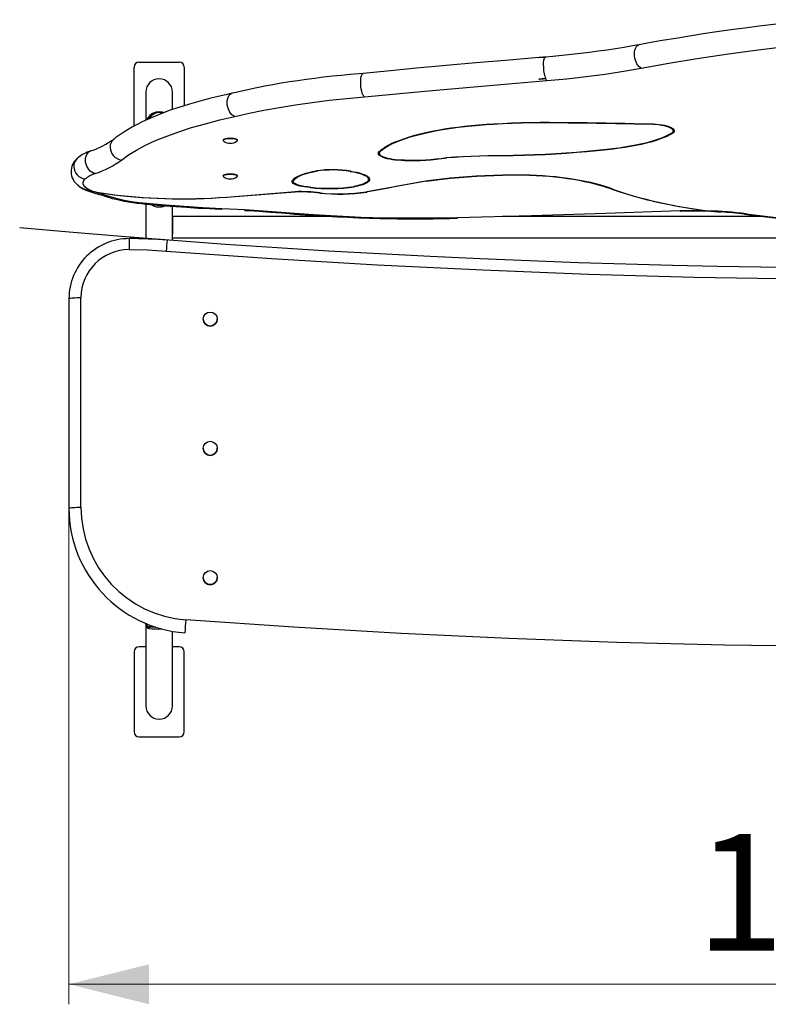
# Model space of a CAD drawing. Units: millimetres. Extents: x 3042 to 4992, y 2246 to 3234.
# Drawn here: x 3042 to 3789, y 2246 to 3229 of the extents above; entities that cross this region are included whole.
import ezdxf

# ---------------------------------------------------------------- set-up
doc = ezdxf.new("R2010")
doc.units = ezdxf.units.MM
doc.header["$LTSCALE"] = 20
doc.layers.add('THICK_LINE', color=7, linetype='Continuous', lineweight=15)
doc.styles.add('SLDTEXTSTYLE0', font='TXT', dxfattribs={"width": 0.605})
doc.dimstyles.new('SLDDIMSTYLE0', dxfattribs={"dimtxt": 113.006022, "dimasz": 80, "dimexe": 0, "dimexo": 0.0625, "dimgap": 28.251506, "dimtad": 0, "dimtih": 1, "dimtoh": 1, "dimdec": 0, "dimrnd": 1e-09, "dimzin": 12, "dimdsep": 46, "dimtxsty": 'SLDTEXTSTYLE0', "dimsah": 1, "dimcen": 0.09, "dimadec": 0, "dimazin": 3, "dimtfac": 1, "dimtofl": 0, "dimtmove": 0, "dimatfit": 3, "dimfxl": 0, "dimfrac": 2, "dimtolj": 1, "dimtzin": 12, "dimarcsym": 0})

# ---------------------------------------------------------------- blocks, each defined once
blk = doc.blocks.new('_D')
at = {"layer": 'THICK_LINE'}
for p, q in [((3091.08, 2741.19), (3091.08, 2246.33)), ((4791.08, 2741.19), (4791.08, 2246.33)), ((3091.08, 2266.33), (4791.08, 2266.33))]:
    blk.add_line(p, q, dxfattribs=at)
for points in [[(3091.08, 2266.33), (3171.08, 2246.33), (3171.08, 2286.33)], [(4791.08, 2266.33), (4711.08, 2286.33), (4711.08, 2246.33)]]:
    blk.add_solid(points, dxfattribs=at)
at = {"layer": 'THICK_LINE', "insert": (3716.87, 2416.4, -124.62), "char_height": 116.417, "attachment_point": 1, "style": 'SLDTEXTSTYLE0'}
blk.add_mtext('1700', dxfattribs=at)

msp = doc.modelspace()

# ---------------------------------------------------------------- linework, layer by layer
at = {"color": 7, "linetype": 'Continuous', "lineweight": 30}
for p, q in [((3161.08, 3186.3), (3201.08, 3186.3)), ((3559.89, 3190.8), (3566.63, 3191.35)), ((3566.63, 3191.35), (3566.94, 3191.37)), ((3156.08, 3122.56), (3156.08, 3181.3)), ((3206.08, 3181.3), (3206.08, 3142.84)), ((3566.63, 3169.95), (3559.89, 3169.41)), ((3167.68, 3156.3), (3167.68, 3128.34)), ((3194.48, 3139.02), (3194.48, 3156.3)), ((3514.82, 3124.46), (3514.82, 3124.75)), ((3589.12, 3126.05), (3589.12, 3125.78)), ((3664.51, 3124.84), (3664.51, 3124.56)), ((3690.77, 3114.36), (3690.77, 3113.82)), ((3693.91, 3119.68), (3693.91, 3119.63)), ((3693.91, 3117.71), (3693.91, 3119.63)), ((3245.08, 3108.72), (3245.08, 3108.25)), ((3259.08, 3108.25), (3259.08, 3108.72)), ((3418.02, 3107.28), (3418.02, 3106.78)), ((3400.77, 3097.31), (3400.77, 3097.36)), ((3400.77, 3097.31), (3400.77, 3095.38)), ((3403.65, 3099.4), (3403.65, 3098.6)), ((3627.99, 3099.27), (3627.99, 3098.98)), ((3425.98, 3088.45), (3425.98, 3088.17)), ((3468.02, 3091.05), (3468.02, 3090.77)), ((3534.44, 3092.9), (3534.44, 3093.17)), ((3338.23, 3077.54), (3338.23, 3077.86)), ((3371.8, 3077.59), (3371.8, 3077.26)), ((3245.08, 3073.03), (3245.08, 3072.56)), ((3259.08, 3072.56), (3259.08, 3073.03)), ((3314.8, 3069.13), (3314.8, 3067.31)), ((3315.98, 3070.23), (3315.98, 3069.23)), ((3389.97, 3071.41), (3389.99, 3071.05)), ((3389.99, 3069.13), (3389.99, 3071.05)), ((3390.94, 3069.66), (3390.94, 3068.6)), ((3447.44, 3067.92), (3447.44, 3067.61)), ((3550.7, 3073.92), (3550.7, 3073.64)), ((3248.2, 3051.66), (3316.92, 3057.06)), ((3317.11, 3056.79), (3248.48, 3051.39)), ((3317.11, 3057.06), (3317.11, 3056.79)), ((3331.63, 3061.55), (3331.63, 3061.27)), ((3341.36, 3055.72), (3341.36, 3056.02)), ((3376.07, 3062), (3376.07, 3062.33)), ((3388.18, 3057.07), (3388.18, 3056.74)), ((3388.2, 3056.75), (3388.18, 3056.74)), ((3388.2, 3056.75), (3388.2, 3057.08)), ((3629.24, 3060.91), (3629.24, 3061.36)), ((3125.4, 3054.25), (3128.33, 3053.41)), ((3248.48, 3051.39), (3248.48, 3051.68)), ((3167.68, 3044.83), (3167.68, 3009.95)), ((3194.48, 3008.38), (3194.48, 3042.62)), ((3194.58, 3032.24), (3194.48, 3032.24)), ((3354.48, 3032.24), (3194.58, 3032.24)), ((3194.58, 3014.74), (3194.58, 3032.24)), ((3194.58, 3014.82), (3194.58, 3032.24)), ((3785.34, 3032.24), (3523.77, 3032.24)), ((3151.08, 3010.21), (3151.08, 2999.25)), ((3194.48, 3010.94), (3194.58, 3010.94)), ((3194.58, 3010.94), (3907.58, 3010.94)), ((3091.08, 2950.39), (3091.08, 2741.19)), ((3103.08, 2742.23), (3103.08, 2951.44)), ((3225.08, 2930.04), (3225.08, 2930)), ((3239.08, 2930), (3239.08, 2930.04)), ((3225.08, 2801.03), (3225.08, 2800.98)), ((3239.08, 2800.98), (3239.08, 2801.03)), ((3225.08, 2672.01), (3225.08, 2671.97)), ((3239.08, 2671.97), (3239.08, 2672.01)), ((3167.68, 2626.36), (3167.68, 2625.74)), ((3167.68, 2625.74), (3167.68, 2544.07)), ((3169.08, 2625.74), (3169.08, 2622.75)), ((3194.48, 2544.07), (3194.48, 2618.52)), ((3156.08, 2598.1), (3156.08, 2518.1)), ((3167.68, 2603.1), (3161.08, 2603.1)), ((3201.08, 2603.1), (3194.48, 2603.1)), ((3206.08, 2518.1), (3206.08, 2598.1)), ((3161.08, 2513.1), (3201.08, 2513.1))]:
    msp.add_line(p, q, dxfattribs=at)
at = {"color": 7, "linetype": 'Continuous', "lineweight": 30, "flags": 128}
for points in [[(3835.39, 3228.65), (3822.81, 3227.31), (3808.37, 3225.68), (3794.01, 3223.98), (3779.75, 3222.21), (3765.59, 3220.36), (3751.54, 3218.44), (3737.6, 3216.45), (3723.78, 3214.39), (3710.09, 3212.26), (3696.54, 3210.05), (3683.12, 3207.78), (3669.84, 3205.44), (3659.87, 3203.61)], [(3659.85, 3203.62), (3653.29, 3202.42), (3645, 3201), (3636.56, 3199.65), (3627.98, 3198.36), (3619.27, 3197.13), (3610.43, 3195.98), (3601.47, 3194.89), (3592.41, 3193.87), (3583.24, 3192.92), (3573.98, 3192.04), (3566.93, 3191.43)], [(3662.05, 3180.27), (3660.88, 3180.92), (3659.75, 3181.9), (3658.69, 3183.18), (3657.73, 3184.73), (3656.9, 3186.49), (3656.23, 3188.41), (3655.73, 3190.43), (3655.43, 3192.5), (3655.33, 3194.54), (3655.43, 3196.51), (3655.73, 3198.32), (3656.23, 3199.95), (3656.9, 3201.32), (3657.73, 3202.41), (3658.69, 3203.17), (3659.75, 3203.59), (3659.87, 3203.61)], [(3662.05, 3180.27), (3689.6, 3185.18), (3717.84, 3189.79), (3746.73, 3194.11), (3776.2, 3198.12), (3806.18, 3201.81), (3836.63, 3205.18)], [(3566.95, 3191.42), (3556.24, 3190.56), (3526.54, 3188.09), (3496.91, 3185.54), (3467.35, 3182.91), (3437.85, 3180.2), (3408.43, 3177.42), (3384.8, 3175.11)], [(3566.63, 3191.35), (3565.79, 3191.28), (3564.95, 3191.21), (3564.1, 3191.14), (3563.26, 3191.08), (3562.42, 3191.01), (3561.57, 3190.94), (3560.73, 3190.87), (3559.89, 3190.8)], [(3564.48, 3182.62), (3564.6, 3185.55), (3564.99, 3188.21), (3565.67, 3190.27), (3566.63, 3191.35)], [(3384.82, 3175.11), (3380.38, 3174.76), (3371.52, 3173.98), (3362.68, 3173.13), (3353.88, 3172.21), (3345.13, 3171.21), (3336.46, 3170.14), (3327.87, 3169.01), (3319.38, 3167.8), (3310.99, 3166.52), (3302.72, 3165.18), (3294.58, 3163.76), (3286.57, 3162.28), (3278.7, 3160.74), (3270.98, 3159.13), (3263.42, 3157.45), (3256.03, 3155.72), (3253.91, 3155.19)], [(3382.17, 3166.3), (3382.23, 3168.42), (3382.44, 3170.39), (3382.78, 3172.13), (3383, 3172.88), (3383.25, 3173.54), (3383.5, 3174.04), (3383.78, 3174.47), (3384.1, 3174.8), (3384.45, 3175.02), (3384.8, 3175.07)], [(3567.93, 3167.93), (3587.73, 3169.77), (3607.13, 3171.94), (3626.05, 3174.42), (3644.38, 3177.2), (3662.05, 3180.27)], [(3385.86, 3151.62), (3385.3, 3152.24), (3384.83, 3152.97), (3384.45, 3153.71), (3383.78, 3155.39), (3383.25, 3157.22), (3382.78, 3159.44), (3382.44, 3161.75), (3382.23, 3164.07), (3382.17, 3166.3)], [(3385.86, 3151.62), (3446.17, 3157.38), (3506.85, 3162.82), (3567.93, 3167.93)], [(3559.89, 3169.41), (3560.73, 3169.48), (3561.57, 3169.54), (3562.42, 3169.61), (3563.26, 3169.68), (3564.1, 3169.75), (3564.95, 3169.82), (3565.79, 3169.89), (3566.63, 3169.95)], [(3567.93, 3167.93), (3567.27, 3168.74), (3566.63, 3169.95)], [(3254.04, 3155.23), (3247.49, 3153.8), (3239.94, 3152.06), (3232.56, 3150.26), (3225.37, 3148.4), (3218.35, 3146.48), (3211.52, 3144.51), (3204.88, 3142.48), (3198.44, 3140.39), (3192.21, 3138.24), (3186.18, 3136.04), (3180.36, 3133.79), (3174.75, 3131.48), (3169.36, 3129.12), (3164.18, 3126.71), (3159.23, 3124.24), (3154.5, 3121.72), (3150, 3119.14), (3145.73, 3116.49), (3141.68, 3113.79), (3137.88, 3111.03), (3136.07, 3109.59)], [(3248.95, 3146.05), (3249.09, 3148.18), (3249.51, 3150.19), (3250.22, 3151.98), (3250.68, 3152.77), (3251.2, 3153.47), (3251.73, 3154.01), (3252.32, 3154.48), (3252.97, 3154.87), (3253.69, 3155.15), (3254.04, 3155.2)], [(3256.64, 3131.98), (3255.48, 3132.49), (3254.5, 3133.14), (3253.69, 3133.83), (3252.32, 3135.4), (3251.2, 3137.15), (3250.22, 3139.29), (3249.51, 3141.54), (3249.09, 3143.83), (3248.95, 3146.05)], [(3256.64, 3131.98), (3270.81, 3135.27), (3285.62, 3138.34), (3301.14, 3141.19), (3317.22, 3143.8), (3333.8, 3146.16), (3350.85, 3148.26), (3368.18, 3150.07), (3385.86, 3151.62)], [(3185.7, 3135.86), (3184.54, 3136.32), (3181.07, 3136.75), (3177.61, 3136.32), (3174.39, 3135.04), (3171.61, 3133.01), (3169.48, 3130.34), (3168.85, 3128.89)], [(3143.5, 3088.66), (3150.4, 3093.67), (3158.38, 3098.59), (3167.43, 3103.4), (3177.51, 3108.07), (3188.58, 3112.58), (3200.59, 3116.91), (3213.47, 3121.03), (3227.16, 3124.92), (3241.57, 3128.58), (3256.64, 3131.98)], [(3417.18, 3106.93), (3421.47, 3108.62), (3426.06, 3110.26), (3430.94, 3111.83), (3436.11, 3113.33), (3441.54, 3114.75), (3447.22, 3116.1), (3453.15, 3117.37), (3459.3, 3118.56), (3465.66, 3119.66), (3472.21, 3120.67), (3478.94, 3121.58), (3485.82, 3122.41), (3492.85, 3123.14), (3500.01, 3123.77), (3507.27, 3124.3), (3514.62, 3124.73)], [(3418.02, 3106.78), (3422.28, 3108.46), (3426.84, 3110.09), (3431.69, 3111.64), (3436.82, 3113.13), (3442.22, 3114.55), (3447.87, 3115.89), (3453.75, 3117.15), (3459.86, 3118.33), (3466.18, 3119.42), (3472.69, 3120.43), (3479.37, 3121.34), (3486.22, 3122.16), (3493.2, 3122.88), (3500.31, 3123.51), (3507.52, 3124.04), (3514.82, 3124.46)], [(3514.62, 3124.73), (3523.81, 3125.25), (3533.06, 3125.66), (3542.37, 3125.98), (3551.71, 3126.2), (3561.08, 3126.31), (3570.45, 3126.33), (3579.83, 3126.24), (3589.18, 3126.05)], [(3514.82, 3124.46), (3523.98, 3124.98), (3533.2, 3125.39), (3542.47, 3125.71), (3551.78, 3125.92), (3561.12, 3126.04), (3570.46, 3126.05), (3579.8, 3125.97), (3589.12, 3125.78)], [(3589.12, 3125.78), (3598.56, 3125.72), (3608, 3125.64), (3617.44, 3125.53), (3626.87, 3125.4), (3636.29, 3125.23), (3645.71, 3125.04), (3655.12, 3124.81), (3664.51, 3124.56)], [(3589.18, 3126.05), (3598.61, 3126), (3608.04, 3125.92), (3617.46, 3125.81), (3626.88, 3125.67), (3636.29, 3125.51), (3645.7, 3125.31), (3655.1, 3125.09), (3664.49, 3124.84)], [(3664.49, 3124.84), (3667.65, 3124.93), (3670.82, 3124.9), (3673.97, 3124.78), (3677.03, 3124.55), (3679.98, 3124.22), (3682.75, 3123.8), (3685.32, 3123.28), (3687.65, 3122.69), (3689.7, 3122.02), (3691.44, 3121.29), (3692.85, 3120.51), (3693.9, 3119.69), (3694.58, 3118.84), (3694.89, 3117.97), (3694.81, 3117.09), (3694.35, 3116.23), (3693.51, 3115.39), (3692.32, 3114.58), (3690.77, 3113.82)], [(3664.51, 3124.56), (3667.56, 3124.65), (3670.63, 3124.63), (3673.66, 3124.52), (3676.63, 3124.3), (3679.47, 3123.98), (3682.15, 3123.58), (3684.64, 3123.08), (3686.89, 3122.51), (3688.87, 3121.87), (3690.55, 3121.17), (3691.91, 3120.41), (3692.93, 3119.62), (3693.59, 3118.8), (3693.89, 3117.96), (3693.81, 3117.12), (3693.37, 3116.28), (3692.56, 3115.47), (3691.4, 3114.69), (3689.9, 3113.96)], [(3693.91, 3117.66), (3694.35, 3118.15), (3694.67, 3118.67)], [(3245.08, 3108.72), (3245.26, 3109.15), (3245.77, 3109.55), (3246.61, 3109.92), (3247.72, 3110.22), (3249.04, 3110.45), (3250.52, 3110.59), (3252.08, 3110.64)], [(3245.52, 3107.58), (3245.26, 3107.82), (3245.08, 3108.25), (3245.26, 3108.68), (3245.77, 3109.09), (3246.61, 3109.45), (3247.72, 3109.75), (3249.04, 3109.98), (3250.52, 3110.13), (3252.08, 3110.17)], [(3252.08, 3110.64), (3253.64, 3110.59), (3255.12, 3110.45), (3256.44, 3110.22), (3257.55, 3109.92), (3258.39, 3109.55), (3258.9, 3109.15), (3259.08, 3108.72)], [(3252.08, 3110.17), (3253.64, 3110.13), (3255.12, 3109.98), (3256.44, 3109.75), (3257.55, 3109.45), (3258.39, 3109.09), (3258.9, 3108.68), (3259.08, 3108.25), (3258.9, 3107.82), (3258.64, 3107.58)], [(3689.9, 3113.96), (3686.73, 3112.41), (3683.23, 3110.91), (3679.43, 3109.48), (3675.33, 3108.1), (3670.94, 3106.79), (3666.29, 3105.56), (3661.39, 3104.4), (3656.24, 3103.32), (3650.88, 3102.32), (3645.32, 3101.41), (3639.58, 3100.59), (3633.67, 3099.87), (3627.62, 3099.24)], [(3690.77, 3113.82), (3687.57, 3112.26), (3684.04, 3110.75), (3680.2, 3109.3), (3676.07, 3107.92), (3671.65, 3106.6), (3666.96, 3105.35), (3662.01, 3104.19), (3656.83, 3103.1), (3651.43, 3102.09), (3645.82, 3101.18), (3640.04, 3100.35), (3634.08, 3099.62), (3627.99, 3098.98)], [(3107.56, 3088.61), (3107.7, 3090.58), (3108.14, 3092.44), (3108.84, 3094.11), (3109.8, 3095.56), (3110.98, 3096.74), (3112.35, 3097.61), (3113.02, 3097.9)], [(3425.98, 3088.17), (3422.82, 3088.23), (3419.71, 3088.39), (3416.7, 3088.64), (3413.81, 3089), (3411.11, 3089.45), (3408.62, 3089.99), (3406.38, 3090.6), (3404.43, 3091.28), (3402.79, 3092.03), (3401.49, 3092.82), (3400.54, 3093.65), (3399.97, 3094.5), (3399.77, 3095.37), (3399.95, 3096.23), (3400.51, 3097.09), (3401.45, 3097.92), (3402.73, 3098.71)], [(3400.01, 3096.35), (3400.54, 3095.57), (3400.77, 3095.34)], [(3426.01, 3088.45), (3422.97, 3088.5), (3419.97, 3088.65), (3417.06, 3088.9), (3414.29, 3089.24), (3411.68, 3089.68), (3409.28, 3090.19), (3407.12, 3090.78), (3405.24, 3091.44), (3403.67, 3092.16), (3402.42, 3092.92), (3401.51, 3093.72), (3400.96, 3094.54), (3400.77, 3095.38), (3400.95, 3096.22), (3401.5, 3097.04), (3402.4, 3097.84), (3403.65, 3098.6)], [(3627.62, 3099.24), (3617.71, 3098.14), (3607.65, 3097.14), (3597.46, 3096.25), (3587.16, 3095.47), (3576.76, 3094.79), (3566.27, 3094.22), (3555.71, 3093.76), (3545.09, 3093.41), (3534.44, 3093.17)], [(3627.99, 3098.98), (3618.03, 3097.88), (3607.93, 3096.88), (3597.71, 3095.99), (3587.36, 3095.2), (3576.92, 3094.52), (3566.39, 3093.95), (3555.79, 3093.49), (3545.13, 3093.14), (3534.44, 3092.9)], [(3117.14, 3075.09), (3115.48, 3075.61), (3113.86, 3076.46), (3112.35, 3077.63), (3110.98, 3079.06), (3109.8, 3080.73), (3108.84, 3082.58), (3108.14, 3084.54), (3107.7, 3086.58), (3107.56, 3088.61)], [(3467.63, 3091.02), (3475.77, 3091.64), (3484, 3092.17), (3492.31, 3092.59), (3500.68, 3092.91), (3509.1, 3093.13), (3517.54, 3093.25), (3525.99, 3093.26), (3534.44, 3093.17)], [(3534.44, 3092.9), (3526.04, 3092.99), (3517.64, 3092.98), (3509.25, 3092.86), (3500.88, 3092.64), (3492.56, 3092.32), (3484.3, 3091.9), (3476.11, 3091.38), (3468.02, 3090.77)], [(3245.08, 3073.03), (3245.26, 3073.45), (3245.77, 3073.86), (3246.61, 3074.22), (3247.72, 3074.53), (3249.04, 3074.76), (3250.52, 3074.9), (3252.08, 3074.95)], [(3252.08, 3074.95), (3253.64, 3074.9), (3255.12, 3074.76), (3256.44, 3074.53), (3257.55, 3074.22), (3258.39, 3073.86), (3258.9, 3073.45), (3259.08, 3073.03)], [(3315.02, 3069.31), (3316.26, 3070.46), (3317.86, 3071.57), (3319.8, 3072.65), (3322.08, 3073.67), (3324.66, 3074.63), (3327.54, 3075.53), (3330.7, 3076.36), (3334.1, 3077.11), (3337.72, 3077.78)], [(3315.98, 3069.23), (3317.19, 3070.36), (3318.76, 3071.45), (3320.66, 3072.5), (3322.89, 3073.51), (3325.43, 3074.46), (3328.25, 3075.34), (3331.34, 3076.15), (3334.68, 3076.89), (3338.23, 3077.54)], [(3371.8, 3077.26), (3374.83, 3076.79), (3377.65, 3076.22), (3380.25, 3075.58), (3382.59, 3074.87), (3384.64, 3074.09), (3386.39, 3073.26), (3387.81, 3072.38), (3388.88, 3071.47), (3389.6, 3070.53), (3389.95, 3069.58), (3389.94, 3068.62)], [(3372.3, 3077.5), (3375.41, 3077.01), (3378.32, 3076.43), (3380.99, 3075.77), (3383.4, 3075.03), (3385.51, 3074.23), (3387.3, 3073.38), (3388.75, 3072.47), (3389.85, 3071.53), (3390.59, 3070.57), (3390.95, 3069.58), (3390.94, 3068.6)], [(3114.47, 3057.43), (3111.46, 3058.77), (3108.97, 3060.23), (3107.06, 3061.78), (3105.79, 3063.38), (3105.19, 3065.01), (3105.27, 3066.65), (3106.01, 3068.24), (3107.36, 3069.78)], [(3245.52, 3071.89), (3245.26, 3072.13), (3245.08, 3072.56), (3245.26, 3072.99), (3245.77, 3073.39), (3246.61, 3073.76), (3247.72, 3074.06), (3249.04, 3074.29), (3250.52, 3074.43), (3252.08, 3074.48)], [(3252.08, 3074.48), (3253.64, 3074.43), (3255.12, 3074.29), (3256.44, 3074.06), (3257.55, 3073.76), (3258.39, 3073.39), (3258.9, 3072.99), (3259.08, 3072.56), (3258.9, 3072.13), (3258.64, 3071.89)], [(3331.63, 3061.27), (3328.81, 3061.48), (3326.12, 3061.8), (3323.6, 3062.21), (3321.3, 3062.7), (3319.25, 3063.28), (3317.49, 3063.92), (3316.04, 3064.62), (3314.94, 3065.36), (3314.2, 3066.14), (3313.84, 3066.94), (3313.85, 3067.74), (3314.25, 3068.54), (3315.02, 3069.31)], [(3314.07, 3068.27), (3314.2, 3068.06), (3314.8, 3067.41)], [(3331.93, 3061.53), (3329.23, 3061.74), (3326.64, 3062.04), (3324.22, 3062.43), (3322.01, 3062.9), (3320.04, 3063.45), (3318.34, 3064.06), (3316.96, 3064.73), (3315.9, 3065.45), (3315.19, 3066.19), (3314.84, 3066.96), (3314.85, 3067.73), (3315.23, 3068.49), (3315.98, 3069.23)], [(3389.94, 3068.62), (3389.39, 3067.66), (3388.44, 3066.72), (3387.12, 3065.82), (3385.43, 3064.97), (3383.4, 3064.18), (3381.06, 3063.45), (3378.43, 3062.8), (3375.55, 3062.24)], [(3390.94, 3068.6), (3390.37, 3067.61), (3389.39, 3066.64), (3388.03, 3065.71), (3386.28, 3064.83), (3384.19, 3064.01), (3381.76, 3063.26), (3379.05, 3062.59), (3376.07, 3062)], [(3387.65, 3056.98), (3395.07, 3058.33), (3402.49, 3059.69), (3409.91, 3061.04), (3417.32, 3062.4), (3424.73, 3063.76), (3432.14, 3065.12), (3439.54, 3066.48), (3446.93, 3067.85)], [(3447.44, 3067.61), (3440.05, 3066.25), (3432.66, 3064.89), (3425.26, 3063.53), (3417.85, 3062.17), (3410.45, 3060.81), (3403.04, 3059.45), (3395.62, 3058.1), (3388.2, 3056.75)], [(3389.99, 3069.1), (3390.37, 3069.53), (3390.78, 3070.17)], [(3446.93, 3067.85), (3454.98, 3068.93), (3463.19, 3069.91), (3471.55, 3070.79), (3480.05, 3071.57), (3488.66, 3072.24), (3497.38, 3072.8), (3506.18, 3073.26), (3515.04, 3073.61), (3523.95, 3073.85), (3532.9, 3073.98), (3541.85, 3074), (3550.8, 3073.92)], [(3447.44, 3067.61), (3455.44, 3068.68), (3463.6, 3069.66), (3471.92, 3070.53), (3480.36, 3071.31), (3488.93, 3071.97), (3497.59, 3072.54), (3506.34, 3072.99), (3515.15, 3073.34), (3524.01, 3073.58), (3532.9, 3073.71), (3541.8, 3073.73), (3550.7, 3073.64)], [(3550.7, 3073.64), (3557.28, 3073.33), (3563.79, 3072.91), (3570.2, 3072.4), (3576.5, 3071.79), (3582.67, 3071.08), (3588.68, 3070.29), (3594.53, 3069.4), (3600.19, 3068.42), (3605.64, 3067.36), (3610.86, 3066.22), (3615.85, 3065), (3620.59, 3063.7), (3625.05, 3062.34), (3629.24, 3060.91)], [(3550.8, 3073.92), (3557.44, 3073.6), (3564.01, 3073.18), (3570.48, 3072.66), (3576.84, 3072.05), (3583.06, 3071.34), (3589.13, 3070.53), (3595.03, 3069.63), (3600.74, 3068.65), (3606.24, 3067.58), (3611.51, 3066.43), (3616.54, 3065.2), (3621.32, 3063.89), (3625.83, 3062.51), (3630.05, 3061.07)], [(3101.02, 3062.72), (3100.95, 3062.77), (3099.78, 3063.79)], [(3100.07, 3063.55), (3101.05, 3062.7), (3103.76, 3060.98), (3108.95, 3058.8), (3114.47, 3057.43)], [(3101.7, 3062.25), (3102.7, 3061.53), (3105.25, 3060.02), (3107.99, 3058.68), (3110.82, 3057.51), (3113.78, 3056.47), (3116.86, 3055.54), (3120.06, 3054.7), (3122.9, 3054.06)], [(3114.47, 3057.43), (3121.01, 3056.27), (3127.74, 3055.21), (3134.65, 3054.23), (3141.73, 3053.35), (3148.95, 3052.57), (3156.31, 3051.89), (3163.78, 3051.3), (3171.34, 3050.81), (3178.98, 3050.43), (3186.69, 3050.15), (3194.43, 3049.98), (3202.19, 3049.9), (3209.96, 3049.94), (3217.71, 3050.07), (3225.43, 3050.32), (3233.1, 3050.66), (3240.7, 3051.11), (3248.2, 3051.66)], [(3125.4, 3054.25), (3120.51, 3055.44), (3116.2, 3056.78)], [(3248.48, 3051.39), (3241.08, 3050.85), (3233.58, 3050.41), (3226.02, 3050.06), (3218.41, 3049.82), (3210.76, 3049.67), (3203.1, 3049.63), (3195.44, 3049.69), (3187.79, 3049.84), (3180.19, 3050.1), (3172.63, 3050.46), (3165.15, 3050.92), (3157.76, 3051.48), (3150.47, 3052.13), (3143.31, 3052.88), (3136.28, 3053.72), (3129.41, 3054.65), (3122.71, 3055.67), (3116.2, 3056.78)], [(3726.02, 3038.01), (3717.19, 3039.26), (3708.54, 3040.6), (3700.08, 3042.04), (3691.84, 3043.56), (3683.83, 3045.17), (3676.05, 3046.87), (3668.53, 3048.65), (3661.26, 3050.51), (3654.27, 3052.45), (3647.56, 3054.46), (3641.15, 3056.54), (3635.04, 3058.7), (3629.24, 3060.91)], [(3630.05, 3061.07), (3635.52, 3058.98), (3641.27, 3056.94), (3647.29, 3054.96), (3653.58, 3053.05), (3660.12, 3051.2), (3666.91, 3049.43), (3673.94, 3047.72), (3681.19, 3046.08), (3688.67, 3044.52), (3696.35, 3043.04), (3704.22, 3041.64), (3712.28, 3040.32), (3720.52, 3039.09), (3728.92, 3037.94)], [(3122.91, 3054.05), (3124.12, 3053.98), (3125.4, 3054.25)], [(3124, 3053.77), (3127.03, 3052.65), (3130.57, 3051.49), (3134.27, 3050.42), (3138.11, 3049.43), (3142.1, 3048.52), (3146.22, 3047.69), (3150.46, 3046.93), (3154.81, 3046.25), (3159.27, 3045.64), (3163.79, 3045.11), (3167.77, 3044.72)], [(3168.87, 3045.12), (3160.96, 3045.98), (3153.37, 3047.07), (3146.21, 3048.38), (3139.58, 3049.89), (3133.6, 3051.58), (3128.33, 3053.41)], [(3168.87, 3045.12), (3168.2, 3044.75), (3167.77, 3044.71)], [(3167.77, 3044.72), (3175.38, 3044.03), (3186.43, 3043.1), (3197.56, 3042.25), (3208.73, 3041.47), (3219.95, 3040.77), (3231.2, 3040.15), (3242.46, 3039.6), (3243.13, 3039.57)], [(3243.67, 3040.02), (3224.7, 3040.98), (3205.89, 3042.15), (3187.27, 3043.53), (3168.87, 3045.12)], [(3243.67, 3040.02), (3243.33, 3039.63), (3243.13, 3039.57)], [(3311.91, 3035.64), (3289.41, 3037.38), (3266.65, 3038.84), (3243.67, 3040.02)], [(3266.39, 3038.37), (3269.83, 3038.17), (3280.93, 3037.47), (3292.05, 3036.7), (3303.18, 3035.85), (3310.9, 3035.21)], [(3311.91, 3035.64), (3311.3, 3035.27), (3310.9, 3035.22)], [(3478.34, 3030.98), (3454.4, 3030.55), (3430.38, 3030.48), (3406.3, 3030.78), (3382.32, 3031.45), (3358.52, 3032.49), (3335.04, 3033.89), (3311.91, 3035.64)], [(3700.89, 3037.86), (3626.8, 3035.32), (3552.62, 3033.03), (3478.34, 3030.98)], [(3726.02, 3038.01), (3713.44, 3038.13), (3700.89, 3037.86)], [(3700.89, 3037.86), (3701.19, 3037.45), (3701.32, 3037.47)], [(3737.16, 3037.17), (3729.13, 3037.66), (3726.02, 3038.01)], [(3310.92, 3035.23), (3316.17, 3034.79), (3326.8, 3033.98), (3337.48, 3033.24), (3348.2, 3032.58), (3358.94, 3031.99), (3369.69, 3031.48), (3380.39, 3031.05), (3391, 3030.7), (3401.36, 3030.43), (3411.04, 3030.23), (3418.9, 3030.12), (3425.66, 3030.05), (3437.94, 3030)], [(3437.94, 3030), (3449.71, 3030.05), (3454.57, 3030.09), (3462.63, 3030.19), (3471, 3030.35), (3478.65, 3030.53)], [(3478.34, 3030.98), (3478.53, 3030.59), (3478.65, 3030.53)], [(3766.68, 3034.95), (3765.69, 3034.59), (3765.11, 3034.64)], [(3765.12, 3034.6), (3770.05, 3033.95), (3781.14, 3032.56), (3792.34, 3031.24), (3803.64, 3029.99), (3815.03, 3028.82), (3826.51, 3027.73), (3838.08, 3026.7), (3839.93, 3026.55)], [(3766.68, 3034.95), (3790.98, 3031.93), (3815.81, 3029.27), (3841.11, 3026.95)], [(3941.08, 2980.32), (3883.54, 2980.49), (3860.26, 2980.65), (3821.6, 2981.04), (3781.44, 2981.6), (3738.34, 2982.39), (3693.33, 2983.4), (3646.83, 2984.67), (3599.17, 2986.19), (3550.59, 2987.98), (3501.27, 2990.04), (3451.33, 2992.38), (3400.89, 2994.99), (3350.01, 2997.88), (3298.78, 3001.06), (3247.23, 3004.53), (3195.42, 3008.29), (3143.38, 3012.33), (3091.13, 3016.67), (3041.92, 3021.02)], [(3151.08, 2999.25), (3169.6, 2998.9), (3188.09, 2997.85)], [(3188.09, 2997.85), (3293.31, 2990.44), (3398.6, 2984.14), (3503.95, 2978.96), (3609.39, 2974.89), (3714.91, 2971.93), (3820.44, 2970.1), (3926, 2969.38), (4031.56, 2969.78), (4142.13, 2971.39), (4252.67, 2974.24), (4363.16, 2978.31), (4473.53, 2983.6), (4583.83, 2990.11), (4694.07, 2997.85)], [(3091.08, 2950.39), (3091.26, 2950.57), (3091.8, 2950.75), (3092.69, 2950.91), (3093.89, 2951.06), (3095.37, 2951.19), (3097.08, 2951.29), (3098.98, 2951.37), (3101, 2951.42), (3103.08, 2951.44)], [(3091.08, 2741.19), (3091.26, 2741.37), (3091.8, 2741.55), (3092.69, 2741.71), (3093.89, 2741.86), (3095.37, 2741.99), (3097.08, 2742.09), (3098.98, 2742.17), (3101, 2742.22), (3103.08, 2742.23)], [(3167.68, 2625.74), (3167.86, 2625.93), (3168.28, 2626.08)], [(3169.08, 2622.75), (3169.14, 2622.85), (3169.52, 2623.03), (3170.26, 2623.2), (3171.33, 2623.36), (3172.69, 2623.5), (3174.31, 2623.61), (3174.7, 2623.63)], [(4674.48, 2629.98), (4571.99, 2622.9), (4469.44, 2616.88), (4366.83, 2611.93), (4264.13, 2608.04), (4161.36, 2605.22), (4058.57, 2603.46), (3955.77, 2602.78), (3852.96, 2603.16), (3745.27, 2604.7), (3637.61, 2607.42), (3530, 2611.31), (3422.49, 2616.36), (3315.05, 2622.58), (3207.68, 2629.98)], [(3169.1, 2622.76), (3169.09, 2622.64), (3169.25, 2622.16), (3169.5, 2621.88), (3169.79, 2621.69), (3170.17, 2621.54), (3170.8, 2621.39)], [(3170.34, 2621.96), (3170.23, 2621.91), (3170.08, 2621.74), (3170.29, 2621.56), (3170.85, 2621.4), (3170.98, 2621.37)]]:
    msp.add_lwpolyline(points, dxfattribs=at)
at = {"color": 7, "linetype": 'Continuous', "lineweight": 30}
for centre in [(3232.08, 2930.02), (3232.08, 2801.01), (3232.08, 2672)]:
    msp.add_circle(centre, 6.99, dxfattribs=at)
for centre, radius, start, end in [((3161.08, 3181.3), 5, 90, 180), ((3201.08, 3181.3), 5, 0, 90), ((3599.32, 3182.04), 34.85, 179.03444, 200.28745), ((3181.08, 3156.3), 13.4, 0.02176, 180), ((3181.06, 3124.77), 11.15, 72.37995, 152.22212), ((3086.89, 3177.75), 84.01, 288.11968, 305.79157), ((3142.08, 3101.65), 9.94, 127.16772, 182.1566), ((3252.08, 3116.37), 10.96, 233.48261, 306.35966), ((3444.09, 3042.81), 69.53, 112.76131, 126.49143), ((3444.72, 3043.15), 69, 112.76066, 126.52564), ((3125.34, 3059.96), 39.89, 107.97248, 130.82068), ((3144.97, 3101.39), 12.81, 180.4987, 263.41076), ((3110.27, 3077.14), 17.04, 130.25274, 233.11246), ((3106.47, 3082.39), 10.61, 132.89214, 180.70238), ((3086.67, 3166.63), 96.48, 288.41063, 306.08673), ((3431.5, 3340.85), 252.74, 268.7483, 278.30818), ((3431.5, 3337.68), 249.3, 268.73968, 278.3332), ((3108.55, 3082.42), 12.69, 180.68032, 264.58729), ((3126.29, 3046.56), 29.96, 107.77394, 129.19094), ((3354.14, 2969.04), 109.97, 80.49362, 98.5862), ((3354.14, 2972.13), 106.61, 80.46479, 98.58175), ((3252.08, 3080.68), 10.96, 233.4827, 306.3596), ((3120.4, 3089.68), 33.16, 235.70279, 262.71715), ((3321.89, 2886.46), 170.67, 83.31846, 91.66848), ((3321.9, 2889.7), 167.16, 83.3147, 91.63943), ((3351.1, 3227.48), 167.35, 263.31853, 278.58165), ((3351.1, 3224.33), 163.92, 263.28446, 278.57719), ((3361.01, 3227.95), 173.35, 263.48891, 279.01683), ((3361.04, 3223.7), 168.83, 263.43979, 279.06862), ((3121.47, 3046.46), 7.73, 71.16, 79.50108), ((3126.75, 3059.87), 6.65, 245.47576, 283.7613), ((3180.99, 3054.81), 13.01, 234.65564, 295.6471), ((3715.82, 2644.04), 393.63, 89.97193, 92.11116), ((3716.22, 2639.35), 398.32, 87.06866, 90.0299), ((3718.13, 2661.28), 376.82, 82.59622, 88.35873), ((3762.38, 3355.27), 319.1, 263.98034, 266.29139), ((3721.54, 2706.98), 330.5, 82.42488, 86.49477), ((3150.95, 2950.37), 59.84, 89.88054, 179.98138), ((3151.15, 2511.5), 498.71, 85.64791, 90.00814), ((3582.29, 2970.62), 395.14, 174.45932, 176.04821), ((3150.99, 2951.34), 47.91, 89.89089, 179.89068), ((3232.08, 2930.02), 7, 180.1636, 359.8364), ((3232.08, 2801), 7, 180.16364, 359.83636), ((3215.78, 2741.31), 124.67, 180.05844, 265.86306), ((3215.83, 2742.43), 112.75, 180.09863, 265.85385), ((3232.08, 2671.99), 7, 180.16364, 359.83636), ((3169.05, 2627.29), 2.07, 228.49389, 270.77516), ((3693.25, 2590.26), 487.2, 175.32429, 176.85824), ((3177.08, 2590.34), 32.33, 88.87533, 102.03815), ((3180.82, 2700.86), 80.1, 262.94098, 272.2465), ((3161.08, 2598.1), 5, 90, 180), ((3201.08, 2598.1), 5, 0, 90), ((3181.07, 2544.23), 13.39, 180.64741, 359.35795), ((3161.08, 2518.1), 5, 180, 270), ((3201.08, 2518.1), 5, 270, 0)]:
    msp.add_arc(centre, radius, start, end, dxfattribs=at)

# ---------------------------------------------------------------- dimensions: what is measured, and where the dimension line sits
at = {"layer": 'THICK_LINE'}
dim = msp.add_linear_dim(base=(4791.08, 2353.1), p1=(3091.08, 2741.19), p2=(4791.08, 2741.19), dimstyle='SLDDIMSTYLE0', dxfattribs=at)
dim.commit()
dim.dimension.update_dxf_attribs({"geometry": '_D', "text_midpoint": (3941.08, 2353.1), "dimtype": 160})

doc.saveas('drawing.dxf')
